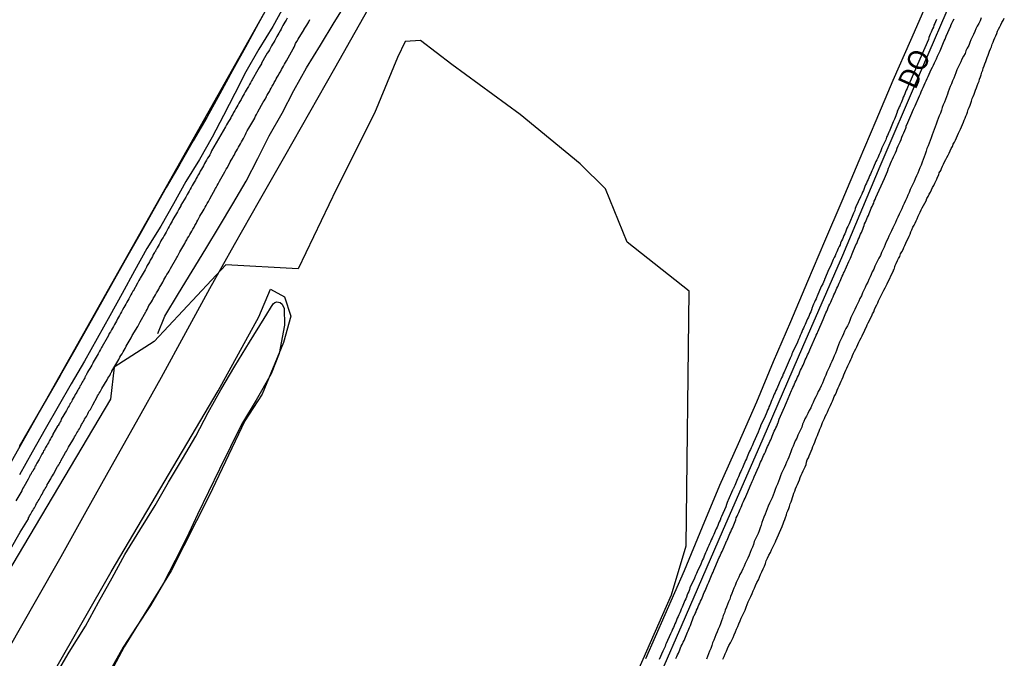
# Model space of a CAD drawing. Units: millimetres. Extents: x 185556 to 187966, y 1654886 to 1657660.
# Drawn here: x 187163 to 187285, y 1655789 to 1655868 of the extents above; entities that cross this region are included whole.
import ezdxf
from ezdxf.enums import TextEntityAlignment as Align

# ---------------------------------------------------------------- set-up
doc = ezdxf.new("R2010")
doc.units = ezdxf.units.MM
for name, color, linetype in [('V-BANHADO', 102, 'Continuous'), ('V-CANAL', 4, 'Continuous'), ('V-EIXO_DE_LOGRADOURO', 3, 'Continuous'), ('V-LAGOA', 150, 'Continuous'), ('V-LOTE', 1, 'Continuous'), ('V-NOME_DOS_LOGRADOUROS', 7, 'Continuous'), ('V-QUADRA', 2, 'Continuous'), ('V-REFERENCIA', 42, 'Continuous'), ('V-TESTADA', 5, 'Continuous'), ('V-VALETA', 150, 'Continuous')]:
    doc.layers.add(name, color=color, linetype=linetype)

msp = doc.modelspace()

# ---------------------------------------------------------------- linework, layer by layer
at = {"layer": 'V-BANHADO'}
for points in [[(187157.56, 1655905.54), (187169.06, 1655902.59), (187182.79, 1655899.6), (187188.28, 1655899.63), (187194.75, 1655896.26), (187202.88, 1655896.47), (187206.6, 1655893.22), (187201.31, 1655883.86), (187196.12, 1655874.74), (187157.23, 1655805.76)], [(187239.35, 1655787.33), (187243.47, 1655796.73), (187245.29, 1655802.82), (187245.66, 1655834.41), (187237.98, 1655840.51), (187235.29, 1655847.12), (187232.13, 1655850.23), (187224.68, 1655856.38), (187216.22, 1655862.58), (187212.34, 1655865.57), (187210.42, 1655865.44), (187209.48, 1655863.45), (187206.59, 1655856.53), (187201.9, 1655847.14), (187197.12, 1655837.19), (187188.15, 1655837.7), (187179.26, 1655828.16), (187174.28, 1655824.97), (187173.81, 1655821.02), (187137.18, 1655759.25)], [(187166.88, 1655787.29), (187173.93, 1655799.57), (187187.2, 1655822.06), (187192.23, 1655831.25), (187193.69, 1655834.68), (187195.43, 1655833.74), (187196.21, 1655831.32), (187195.3, 1655828.05), (187192.65, 1655821.63), (187190.5, 1655818.33), (187186.07, 1655809.03), (187181.36, 1655799.68), (187175.51, 1655790.28), (187169.11, 1655778.23)]]:
    msp.add_lwpolyline(points, dxfattribs=at)
at = {"layer": 'V-CANAL'}
for points in [[(187281.92, 1655868.35), (187281.8, 1655868.01), (187281.63, 1655867.67), (187281.46, 1655867.33), (187281.29, 1655866.99), (187281.16, 1655866.65), (187280.99, 1655866.31), (187280.82, 1655865.97), (187280.65, 1655865.63), (187280.52, 1655865.29), (187280.52, 1655865.29), (187280.39, 1655864.95), (187280.2, 1655864.61), (187280.03, 1655864.27), (187279.93, 1655863.93), (187279.76, 1655863.59), (187279.54, 1655863.25), (187279.42, 1655862.91), (187279.23, 1655862.57), (187279.08, 1655862.23), (187278.91, 1655861.89), (187278.78, 1655861.55), (187278.65, 1655861.21), (187278.53, 1655860.87), (187278.36, 1655860.53), (187278.25, 1655860.19), (187278.1, 1655859.85), (187277.97, 1655859.51), (187277.85, 1655859.18), (187277.76, 1655858.88), (187277.63, 1655858.54), (187277.51, 1655858.24), (187277.38, 1655857.9), (187277.23, 1655857.56), (187277.1, 1655857.22), (187277, 1655856.88), (187276.87, 1655856.54), (187276.74, 1655856.2), (187276.61, 1655855.86), (187276.49, 1655855.52), (187276.36, 1655855.18), (187276.23, 1655854.84), (187276.1, 1655854.5), (187275.98, 1655854.16), (187275.85, 1655853.82), (187275.72, 1655853.48), (187275.6, 1655853.14), (187275.47, 1655852.8), (187275.34, 1655852.46), (187275.21, 1655852.12), (187275.09, 1655851.79), (187274.98, 1655851.45), (187274.87, 1655851.11), (187274.75, 1655850.77), (187274.62, 1655850.43), (187274.49, 1655850.09), (187274.34, 1655849.75), (187274.19, 1655849.41), (187274.07, 1655849.07), (187273.9, 1655848.73), (187273.75, 1655848.39), (187273.6, 1655848.05), (187273.47, 1655847.71), (187273.3, 1655847.37), (187273.13, 1655847.03), (187273, 1655846.69), (187272.83, 1655846.35), (187272.71, 1655846.01), (187272.54, 1655845.67), (187272.39, 1655845.33), (187272.22, 1655844.99), (187272.07, 1655844.65), (187271.94, 1655844.31), (187271.77, 1655843.97), (187271.6, 1655843.63), (187271.43, 1655843.29), (187271.31, 1655842.95), (187271.12, 1655842.61), (187270.97, 1655842.27), (187270.8, 1655841.93), (187270.63, 1655841.59), (187270.48, 1655841.25), (187270.33, 1655840.91), (187270.16, 1655840.57), (187270.03, 1655840.23), (187269.9, 1655839.89), (187269.73, 1655839.55), (187269.56, 1655839.21), (187269.42, 1655838.87), (187269.22, 1655838.53), (187269.05, 1655838.19), (187268.88, 1655837.85), (187268.74, 1655837.51), (187268.59, 1655837.17), (187268.42, 1655836.83), (187268.29, 1655836.5), (187268.14, 1655836.2), (187267.97, 1655835.86), (187267.85, 1655835.56), (187267.65, 1655835.22), (187267.53, 1655834.88), (187267.36, 1655834.54), (187267.21, 1655834.2), (187267.06, 1655833.86), (187266.89, 1655833.52), (187266.74, 1655833.18), (187266.57, 1655832.84), (187266.4, 1655832.5), (187266.25, 1655832.16), (187266.08, 1655831.82), (187265.91, 1655831.48), (187265.91, 1655831.48), (187265.74, 1655831.14), (187265.61, 1655830.8), (187265.49, 1655830.46), (187265.32, 1655830.12), (187265.15, 1655829.78), (187264.98, 1655829.44), (187264.85, 1655829.11), (187264.68, 1655828.77), (187264.51, 1655828.43), (187264.34, 1655828.09), (187264.21, 1655827.75), (187264.11, 1655827.41), (187263.96, 1655827.07), (187263.83, 1655826.73), (187263.7, 1655826.39), (187263.56, 1655826.05), (187263.41, 1655825.71), (187263.24, 1655825.37), (187263.11, 1655825.03), (187262.94, 1655824.69), (187262.79, 1655824.35), (187262.64, 1655824.01), (187262.47, 1655823.67), (187262.34, 1655823.33), (187262.22, 1655822.99), (187262.05, 1655822.65), (187261.9, 1655822.31), (187261.71, 1655821.97), (187261.56, 1655821.63), (187261.39, 1655821.29), (187261.2, 1655820.95), (187261.07, 1655820.61), (187260.9, 1655820.27), (187260.77, 1655819.93), (187260.6, 1655819.59), (187260.43, 1655819.25), (187260.26, 1655818.91), (187260.05, 1655818.57), (187259.92, 1655818.23), (187259.77, 1655817.89), (187259.65, 1655817.55), (187259.5, 1655817.21), (187259.33, 1655816.87), (187259.16, 1655816.53), (187259.03, 1655816.19), (187258.86, 1655815.85), (187258.73, 1655815.51), (187258.61, 1655815.17), (187258.44, 1655814.83), (187258.31, 1655814.49), (187258.18, 1655814.15), (187258.05, 1655813.82), (187257.93, 1655813.52), (187257.76, 1655813.18), (187257.63, 1655812.84), (187257.46, 1655812.5), (187257.33, 1655812.16), (187257.16, 1655811.82), (187257.03, 1655811.48), (187256.91, 1655811.14), (187256.78, 1655810.8), (187256.63, 1655810.46), (187256.48, 1655810.12), (187256.36, 1655809.78), (187256.25, 1655809.44), (187256.12, 1655809.1), (187255.97, 1655808.76), (187255.8, 1655808.42), (187255.65, 1655808.08), (187255.51, 1655807.74), (187255.38, 1655807.4), (187255.25, 1655807.06), (187255.12, 1655806.72), (187254.97, 1655806.38), (187254.83, 1655806.04), (187254.72, 1655805.7), (187254.61, 1655805.36), (187254.49, 1655805.02), (187254.36, 1655804.68), (187254.23, 1655804.34), (187254.1, 1655804), (187253.93, 1655803.66), (187253.76, 1655803.32), (187253.66, 1655802.98), (187253.53, 1655802.65), (187253.38, 1655802.31), (187253.25, 1655801.97), (187253.13, 1655801.63), (187252.96, 1655801.29), (187252.79, 1655800.95), (187252.64, 1655800.61), (187252.49, 1655800.27), (187252.34, 1655799.93), (187252.17, 1655799.59), (187251.98, 1655799.25), (187251.85, 1655798.91), (187251.68, 1655798.57), (187251.51, 1655798.23), (187251.39, 1655797.89), (187251.24, 1655797.55), (187251.24, 1655797.55), (187251.09, 1655797.21), (187250.96, 1655796.87), (187250.83, 1655796.53), (187250.71, 1655796.19), (187250.58, 1655795.85), (187250.45, 1655795.51), (187250.3, 1655795.17), (187250.17, 1655794.83), (187250.05, 1655794.49), (187249.92, 1655794.15), (187249.81, 1655793.81), (187249.69, 1655793.47), (187249.56, 1655793.13), (187249.43, 1655792.79), (187249.28, 1655792.45), (187249.14, 1655792.11), (187249.01, 1655791.77), (187248.88, 1655791.43), (187248.75, 1655791.09), (187248.58, 1655790.75), (187248.5, 1655790.41), (187248.37, 1655790.07), (187248.22, 1655789.73), (187248.07, 1655789.39), (187247.95, 1655789.05), (187247.82, 1655788.71)], [(187249.86, 1655788.71), (187250.01, 1655789.05), (187250.15, 1655789.39), (187250.32, 1655789.73), (187250.45, 1655790.07), (187250.62, 1655790.41), (187250.83, 1655790.75), (187250.96, 1655791.09), (187251.13, 1655791.43), (187251.26, 1655791.77), (187251.43, 1655792.11), (187251.56, 1655792.45), (187251.73, 1655792.79), (187251.85, 1655793.13), (187252.02, 1655793.47), (187252.15, 1655793.81), (187252.3, 1655794.15), (187252.45, 1655794.49), (187252.62, 1655794.83), (187252.75, 1655795.17), (187252.87, 1655795.51), (187253, 1655795.85), (187253.17, 1655796.19), (187253.34, 1655796.53), (187253.51, 1655796.87), (187253.64, 1655797.21), (187253.78, 1655797.55), (187253.93, 1655797.89), (187254.1, 1655798.23), (187254.27, 1655798.57), (187254.4, 1655798.91), (187254.55, 1655799.25), (187254.7, 1655799.59), (187254.87, 1655799.93), (187255.02, 1655800.27), (187255.17, 1655800.61), (187255.25, 1655800.95), (187255.4, 1655801.29), (187255.59, 1655801.63), (187255.76, 1655801.97), (187255.89, 1655802.31), (187256.08, 1655802.65), (187256.25, 1655802.98), (187256.4, 1655803.28), (187256.44, 1655803.41), (187257.24, 1655805.21), (187257.25, 1655805.32), (187257.37, 1655805.53), (187257.44, 1655805.79), (187257.54, 1655806.09), (187257.63, 1655806.34), (187257.76, 1655806.64), (187257.82, 1655806.89), (187257.93, 1655807.15), (187258.05, 1655807.44), (187258.14, 1655807.7), (187258.22, 1655808), (187258.33, 1655808.25), (187258.44, 1655808.51), (187258.52, 1655808.8), (187258.58, 1655809.06), (187258.69, 1655809.36), (187258.8, 1655809.61), (187258.9, 1655809.87), (187259.01, 1655810.16), (187259.12, 1655810.42), (187259.24, 1655810.71), (187259.37, 1655811.01), (187259.46, 1655811.27), (187259.46, 1655811.27), (187259.6, 1655811.56), (187259.71, 1655811.82), (187259.84, 1655812.12), (187259.97, 1655812.37), (187260.07, 1655812.63), (187260.2, 1655812.92), (187260.26, 1655813.18), (187260.35, 1655813.48), (187260.48, 1655813.73), (187260.58, 1655813.99), (187260.69, 1655814.28), (187260.81, 1655814.54), (187260.94, 1655814.83), (187261.05, 1655815.13), (187261.15, 1655815.39), (187261.28, 1655815.68), (187261.37, 1655815.94), (187261.49, 1655816.24), (187261.6, 1655816.49), (187261.71, 1655816.75), (187261.81, 1655817.04), (187261.92, 1655817.3), (187262.05, 1655817.6), (187262.15, 1655817.85), (187262.24, 1655818.1), (187262.34, 1655818.36), (187262.47, 1655818.61), (187262.58, 1655818.87), (187262.73, 1655819.17), (187262.85, 1655819.42), (187262.98, 1655819.72), (187263.11, 1655819.97), (187263.24, 1655820.23), (187263.36, 1655820.53), (187263.47, 1655820.78), (187263.6, 1655821.08), (187263.7, 1655821.33), (187263.83, 1655821.59), (187263.96, 1655821.88), (187264.04, 1655822.14), (187264.19, 1655822.44), (187264.3, 1655822.69), (187264.42, 1655822.95), (187264.57, 1655823.24), (187264.68, 1655823.5), (187264.81, 1655823.8), (187264.89, 1655824.05), (187265.02, 1655824.31), (187265.15, 1655824.6), (187265.27, 1655824.86), (187265.4, 1655825.16), (187265.51, 1655825.41), (187265.61, 1655825.66), (187265.74, 1655825.92), (187265.87, 1655826.17), (187265.95, 1655826.43), (187266.1, 1655826.73), (187266.21, 1655826.98), (187266.38, 1655827.28), (187266.51, 1655827.53), (187266.61, 1655827.79), (187266.76, 1655828.09), (187266.89, 1655828.34), (187267.02, 1655828.64), (187267.16, 1655828.89), (187267.27, 1655829.15), (187267.44, 1655829.44), (187267.55, 1655829.7), (187267.7, 1655830), (187267.8, 1655830.25), (187267.91, 1655830.51), (187268.08, 1655830.8), (187268.2, 1655831.06), (187268.35, 1655831.36), (187268.46, 1655831.61), (187268.59, 1655831.87), (187268.71, 1655832.16), (187268.82, 1655832.42), (187268.97, 1655832.72), (187269.1, 1655832.97), (187269.2, 1655833.22), (187269.31, 1655833.48), (187269.44, 1655833.73), (187269.56, 1655833.99), (187269.71, 1655834.29), (187269.86, 1655834.54), (187270.01, 1655834.84), (187270.16, 1655835.09), (187270.27, 1655835.35), (187271.04, 1655837), (187271.05, 1655837.07), (187271.14, 1655837.13), (187271.16, 1655837.3), (187271.2, 1655837.45), (187271.22, 1655837.53), (187271.26, 1655837.53), (187271.26, 1655837.6), (187271.31, 1655837.68), (187271.35, 1655837.79), (187271.39, 1655837.87), (187271.39, 1655837.87), (187271.56, 1655838.24), (187271.69, 1655838.49), (187271.82, 1655838.75), (187271.94, 1655839.04), (187272.07, 1655839.3), (187272.24, 1655839.6), (187272.32, 1655839.85), (187272.45, 1655840.11), (187272.6, 1655840.4), (187272.71, 1655840.66), (187272.88, 1655840.95), (187273, 1655841.25), (187273.11, 1655841.51), (187273.22, 1655841.8), (187273.34, 1655842.06), (187273.47, 1655842.36), (187273.6, 1655842.61), (187273.73, 1655842.87), (187273.85, 1655843.16), (187273.98, 1655843.42), (187274.11, 1655843.72), (187274.24, 1655843.97), (187274.36, 1655844.23), (187274.49, 1655844.52), (187274.62, 1655844.78), (187274.79, 1655845.07), (187274.96, 1655845.37), (187275.09, 1655845.63), (187275.21, 1655845.92), (187275.34, 1655846.18), (187275.49, 1655846.48), (187275.64, 1655846.73), (187275.76, 1655846.99), (187275.91, 1655847.28), (187276.04, 1655847.54), (187276.19, 1655847.84), (187276.32, 1655848.09), (187276.42, 1655848.34), (187276.53, 1655848.6), (187276.66, 1655848.85), (187276.74, 1655849.11), (187276.91, 1655849.41), (187277, 1655849.66), (187277.14, 1655849.96), (187277.27, 1655850.21), (187277.38, 1655850.47), (187277.55, 1655850.77), (187277.68, 1655851.02), (187277.85, 1655851.32), (187277.97, 1655851.57), (187278.08, 1655851.83), (187278.23, 1655852.12), (187278.36, 1655852.38), (187278.48, 1655852.68), (187278.61, 1655852.93), (187278.74, 1655853.19), (187278.87, 1655853.48), (187278.99, 1655853.74), (187279.14, 1655854.04), (187279.25, 1655854.29), (187279.37, 1655854.55), (187279.5, 1655854.84), (187279.61, 1655855.1), (187279.74, 1655855.4), (187279.84, 1655855.65), (187279.93, 1655855.9), (187280.05, 1655856.16), (187280.16, 1655856.41), (187280.22, 1655856.67), (187280.33, 1655856.97), (187280.44, 1655857.22), (187280.56, 1655857.52), (187280.65, 1655857.77), (187280.73, 1655858.03), (187280.82, 1655858.33), (187280.95, 1655858.58), (187281.07, 1655858.88), (187281.16, 1655859.13), (187281.24, 1655859.39), (187281.35, 1655859.68), (187281.46, 1655859.94), (187281.58, 1655860.24), (187281.67, 1655860.49), (187281.75, 1655860.75), (187281.84, 1655861.04), (187281.94, 1655861.3), (187282.03, 1655861.6), (187282.14, 1655861.85), (187282.2, 1655862.11), (187282.31, 1655862.4), (187282.41, 1655862.66), (187282.52, 1655862.96), (187282.6, 1655863.21), (187282.69, 1655863.46), (187282.82, 1655863.72), (187282.9, 1655863.97), (187282.99, 1655864.23), (187283.09, 1655864.53), (187283.2, 1655864.78), (187283.32, 1655865.08), (187283.32, 1655865.08), (187283.41, 1655865.33), (187283.49, 1655865.59), (187283.62, 1655865.89), (187283.75, 1655866.14), (187283.88, 1655866.44), (187283.96, 1655866.69), (187284.09, 1655866.95), (187284.24, 1655867.24), (187284.39, 1655867.5), (187284.51, 1655867.8), (187284.66, 1655868.05), (187284.81, 1655868.31)]]:
    msp.add_lwpolyline(points, dxfattribs=at)
at = {"layer": 'V-EIXO_DE_LOGRADOURO'}
msp.add_lwpolyline([(187278.89, 1655872.04), (187274.13, 1655860.98), (187269.37, 1655849.92), (187264.7, 1655838.86), (187259.76, 1655827.48), (187254.82, 1655816.1), (187249.79, 1655804.54), (187244.76, 1655792.98), (187239.73, 1655781.42), (187234.88, 1655769.91), (187229.89, 1655758.35), (187225.04, 1655746.84), (187220.19, 1655735.33), (187215.03, 1655723.64)], dxfattribs=at)
at = {"layer": 'V-LAGOA'}
msp.add_lwpolyline([(187166.84, 1655786.42), (187168.71, 1655789.58), (187170.71, 1655792.82), (187172.35, 1655795.81), (187174.04, 1655798.83), (187175.59, 1655801.73), (187177.49, 1655804.76), (187179.39, 1655807.79), (187181.02, 1655810.69), (187182.77, 1655813.59), (187184.42, 1655816.44), (187185.97, 1655819.34), (187187.51, 1655822.19), (187189.26, 1655825.13), (187191.08, 1655828.09), (187192.9, 1655831.05), (187194.02, 1655832.85), (187194.24, 1655833.02), (187194.48, 1655833.09), (187194.91, 1655833.03), (187195.14, 1655832.82), (187195.4, 1655832.26), (187195.42, 1655830.22), (187194.78, 1655826.68), (187193.76, 1655824.17), (187191.9, 1655820.91), (187190.11, 1655817.86), (187188.74, 1655815.09), (187187.37, 1655812.32), (187185.99, 1655809.51), (187184.62, 1655806.69), (187183.32, 1655803.83), (187181.86, 1655800.99), (187180.43, 1655798.17), (187178.8, 1655795.41), (187177.1, 1655792.82), (187175.42, 1655790.22), (187173.87, 1655787.49)], dxfattribs=at)
at = {"layer": 'V-LOTE'}
for points in [[(187161.3, 1655790.22), (187164.51, 1655795.88), (187167.69, 1655801.48), (187170.81, 1655807.05), (187173.93, 1655812.62), (187177.05, 1655818.19), (187180.17, 1655823.76), (187183.2, 1655829.29), (187186.16, 1655834.76), (187189.22, 1655840.23), (187192.34, 1655845.7), (187195.46, 1655851.17), (187198.58, 1655856.64), (187201.7, 1655862.11), (187204.76, 1655867.55), (187207.82, 1655872.99)], [(187193.76, 1655870.51), (187192.17, 1655867.61), (187190.58, 1655864.71), (187188.99, 1655861.81), (187187.4, 1655858.91), (187185.78, 1655856.01), (187184.1, 1655853.1), (187182.42, 1655850.19), (187180.74, 1655847.28), (187179.1, 1655844.37), (187177.46, 1655841.46), (187175.82, 1655838.55), (187174.18, 1655835.64), (187172.54, 1655832.73), (187170.89, 1655829.8), (187169.24, 1655826.87), (187167.59, 1655823.94), (187165.89, 1655821.01), (187164.19, 1655818.08), (187162.49, 1655815.15)], [(187275.34, 1655870.55), (187273.16, 1655865.56), (187270.98, 1655860.57), (187268.86, 1655855.58), (187266.74, 1655850.59), (187264.62, 1655845.6), (187262.5, 1655840.61), (187260.38, 1655835.62), (187258.26, 1655830.63), (187256.11, 1655825.64), (187254.03, 1655820.65), (187251.76, 1655815.47), (187249.46, 1655810.29), (187247.31, 1655805.11), (187245.07, 1655799.71), (187242.64, 1655794.25), (187240.24, 1655788.79)]]:
    msp.add_lwpolyline(points, dxfattribs=at)
at = {"layer": 'V-QUADRA'}
for points in [[(187244.04, 1655788.8), (187244.14, 1655789.05), (187244.23, 1655789.27), (187244.34, 1655789.48), (187244.42, 1655789.69), (187244.53, 1655789.9), (187244.61, 1655790.12), (187244.7, 1655790.33), (187244.8, 1655790.54), (187244.91, 1655790.75), (187244.93, 1655790.83), (187245.04, 1655791.05), (187245.49, 1655792.09), (187245.55, 1655792.24), (187245.63, 1655792.45), (187245.72, 1655792.66), (187245.84, 1655792.92), (187246.27, 1655794.09), (187246.33, 1655794.19), (187246.44, 1655794.41), (187246.54, 1655794.62), (187246.61, 1655794.83), (187246.71, 1655795.04), (187246.71, 1655795.04), (187246.8, 1655795.26), (187246.9, 1655795.47), (187246.99, 1655795.68), (187247.1, 1655795.93), (187247.2, 1655796.15), (187247.29, 1655796.36), (187247.37, 1655796.57), (187247.48, 1655796.78), (187247.56, 1655797), (187247.65, 1655797.21), (187247.75, 1655797.42), (187247.84, 1655797.63), (187247.92, 1655797.85), (187248.01, 1655798.06), (187248.12, 1655798.27), (187248.2, 1655798.48), (187248.29, 1655798.7), (187248.37, 1655798.91), (187248.46, 1655799.12), (187248.54, 1655799.33), (187248.65, 1655799.54), (187248.73, 1655799.8), (187248.88, 1655800.05), (187249.41, 1655801.35), (187249.47, 1655801.46), (187249.56, 1655801.67), (187249.66, 1655801.88), (187249.77, 1655802.09), (187249.9, 1655802.39), (187250.37, 1655803.47), (187250.39, 1655803.49), (187250.47, 1655803.71), (187250.56, 1655803.92), (187250.66, 1655804.13), (187250.75, 1655804.34), (187250.85, 1655804.56), (187250.94, 1655804.77), (187251.05, 1655804.98), (187251.13, 1655805.19), (187251.22, 1655805.41), (187251.3, 1655805.62), (187251.41, 1655805.83), (187251.47, 1655806.04), (187251.53, 1655806.26), (187251.64, 1655806.47), (187251.73, 1655806.68), (187251.83, 1655806.93), (187251.92, 1655807.15), (187252.02, 1655807.36), (187252.13, 1655807.61), (187252.24, 1655807.83), (187252.32, 1655808.04), (187252.43, 1655808.29), (187252.51, 1655808.51), (187252.62, 1655808.72), (187252.7, 1655808.93), (187252.83, 1655809.23), (187253.38, 1655810.52), (187253.42, 1655810.59), (187253.51, 1655810.8), (187253.64, 1655811.05), (187253.76, 1655811.35), (187254.32, 1655812.65), (187254.38, 1655812.75), (187254.46, 1655812.97), (187254.55, 1655813.18), (187254.66, 1655813.39), (187254.74, 1655813.6), (187254.83, 1655813.82), (187254.91, 1655814.03), (187255.02, 1655814.24), (187255.14, 1655814.49), (187255.23, 1655814.71), (187255.34, 1655814.92), (187255.42, 1655815.13), (187255.53, 1655815.34), (187255.61, 1655815.56), (187255.7, 1655815.77), (187255.8, 1655815.98), (187255.89, 1655816.19), (187255.97, 1655816.41), (187256.08, 1655816.62), (187256.16, 1655816.83), (187256.25, 1655817.04), (187256.36, 1655817.26), (187256.44, 1655817.47), (187256.55, 1655817.68), (187256.65, 1655817.93), (187256.72, 1655818.1), (187256.76, 1655818.21), (187256.76, 1655818.25), (187256.84, 1655818.51), (187257.5, 1655820.04), (187257.54, 1655820.1), (187257.63, 1655820.31), (187257.76, 1655820.61), (187258.4, 1655822.07), (187258.48, 1655822.27), (187258.56, 1655822.48), (187258.67, 1655822.69), (187258.67, 1655822.69), (187258.75, 1655822.9), (187258.86, 1655823.12), (187258.95, 1655823.33), (187259.05, 1655823.54), (187259.14, 1655823.75), (187259.24, 1655823.97), (187259.33, 1655824.18), (187259.43, 1655824.39), (187259.52, 1655824.6), (187259.63, 1655824.82), (187259.71, 1655825.03), (187259.82, 1655825.24), (187259.9, 1655825.45), (187260.01, 1655825.66), (187260.09, 1655825.88), (187260.2, 1655826.09), (187260.31, 1655826.3), (187260.39, 1655826.51), (187260.48, 1655826.73), (187260.58, 1655826.94), (187260.67, 1655827.15), (187260.79, 1655827.45), (187261.39, 1655828.83), (187261.47, 1655828.98), (187261.56, 1655829.16), (187261.62, 1655829.31), (187261.66, 1655829.36), (187262.3, 1655830.91), (187262.39, 1655831.1), (187262.47, 1655831.31), (187262.58, 1655831.53), (187262.66, 1655831.74), (187262.77, 1655831.95), (187262.85, 1655832.16), (187262.96, 1655832.38), (187263.04, 1655832.59), (187263.15, 1655832.8), (187263.26, 1655833.05), (187263.34, 1655833.27), (187263.45, 1655833.48), (187263.55, 1655833.73), (187263.66, 1655833.95), (187263.75, 1655834.16), (187263.85, 1655834.37), (187263.94, 1655834.58), (187264.02, 1655834.8), (187264.13, 1655835.01), (187264.23, 1655835.22), (187264.32, 1655835.43), (187264.41, 1655835.65), (187264.51, 1655835.86), (187264.59, 1655836.07), (187264.68, 1655836.28), (187264.79, 1655836.5), (187264.83, 1655836.64), (187264.91, 1655836.79), (187265.49, 1655838.09), (187265.59, 1655838.28), (187265.7, 1655838.53), (187265.78, 1655838.75), (187265.91, 1655839.04), (187266.38, 1655840.17), (187266.48, 1655840.36), (187266.59, 1655840.61), (187266.68, 1655840.83), (187266.78, 1655841.04), (187266.89, 1655841.29), (187266.97, 1655841.51), (187267.06, 1655841.72), (187267.16, 1655841.93), (187267.25, 1655842.14), (187267.34, 1655842.36), (187267.4, 1655842.57), (187267.46, 1655842.78), (187267.57, 1655842.99), (187267.65, 1655843.21), (187267.76, 1655843.42), (187267.84, 1655843.63), (187267.93, 1655843.84), (187268.01, 1655844.06), (187268.1, 1655844.27), (187268.21, 1655844.48), (187268.29, 1655844.73), (187268.39, 1655844.95), (187268.48, 1655845.16), (187268.59, 1655845.37), (187268.67, 1655845.58), (187268.78, 1655845.8), (187268.82, 1655845.92), (187268.85, 1655846.04), (187269.94, 1655848.43), (187270.29, 1655849.3), (187270.33, 1655849.41), (187270.43, 1655849.7), (187270.56, 1655849.96), (187270.69, 1655850.26), (187270.82, 1655850.55), (187270.94, 1655850.81), (187271.05, 1655851.11), (187271.16, 1655851.36), (187271.16, 1655851.36), (187271.28, 1655851.62), (187271.41, 1655851.91), (187271.52, 1655852.17), (187271.65, 1655852.46), (187271.75, 1655852.72), (187271.86, 1655852.97), (187271.99, 1655853.27), (187272.09, 1655853.53), (187272.22, 1655853.82), (187272.32, 1655854.08), (187272.47, 1655854.38), (187272.58, 1655854.67), (187272.6, 1655854.72), (187272.62, 1655854.74), (187272.62, 1655854.84), (187272.62, 1655854.91), (187272.64, 1655854.93), (187272.83, 1655855.35), (187273.33, 1655856.52), (187273.43, 1655856.75), (187273.53, 1655857.01), (187273.73, 1655857.43), (187274.3, 1655858.69), (187274.41, 1655858.92), (187274.49, 1655859.18), (187274.62, 1655859.47), (187274.75, 1655859.73), (187274.87, 1655860.02), (187274.98, 1655860.28), (187275.11, 1655860.53), (187275.23, 1655860.83), (187275.36, 1655861.09), (187275.49, 1655861.38), (187275.62, 1655861.64), (187275.74, 1655861.94), (187275.89, 1655862.23), (187276, 1655862.49), (187276.15, 1655862.79), (187276.25, 1655863.04), (187276.38, 1655863.29), (187276.51, 1655863.59), (187276.63, 1655863.85), (187276.83, 1655864.27), (187277.36, 1655865.52), (187277.46, 1655865.72), (187277.61, 1655866.1), (187278.17, 1655867.39), (187278.17, 1655867.41), (187278.31, 1655867.71), (187278.42, 1655867.97), (187278.57, 1655868.26)], [(187276.38, 1655868.14), (187276.25, 1655867.88), (187276.19, 1655867.67), (187276.08, 1655867.46), (187276, 1655867.2), (187275.89, 1655866.99), (187275.81, 1655866.78), (187275.72, 1655866.57), (187275.62, 1655866.35), (187275.53, 1655866.14), (187275.45, 1655865.93), (187275.39, 1655865.68), (187274.33, 1655863.22), (187272.94, 1655860.07), (187272.83, 1655859.85), (187272.75, 1655859.6), (187272.64, 1655859.39), (187272.56, 1655859.18), (187272.45, 1655858.92), (187272.37, 1655858.71), (187272.26, 1655858.5), (187272.17, 1655858.24), (187272.07, 1655858.03), (187271.99, 1655857.82), (187271.88, 1655857.56), (187271.84, 1655857.45), (187271.82, 1655857.39), (187271.8, 1655857.35), (187271.8, 1655857.32), (187271.73, 1655857.26), (187271.73, 1655857.16), (187271.69, 1655857.14), (187271.69, 1655857.05), (187271.62, 1655857.01), (187271.6, 1655856.88), (187271.52, 1655856.77), (187271.5, 1655856.67), (187271.43, 1655856.46), (187271.35, 1655856.2), (187271.26, 1655855.99), (187271.16, 1655855.78), (187271.03, 1655855.44), (187270.5, 1655854.23), (187270.48, 1655854.16), (187270.39, 1655853.95), (187270.31, 1655853.74), (187270.31, 1655853.74), (187270.2, 1655853.53), (187270.1, 1655853.23), (187269.59, 1655852.23), (187269.56, 1655852.08), (187269.48, 1655851.87), (187269.39, 1655851.66), (187269.29, 1655851.4), (187269.18, 1655851.19), (187269.1, 1655850.98), (187268.97, 1655850.72), (187268.86, 1655850.51), (187268.78, 1655850.3), (187268.67, 1655850.04), (187268.57, 1655849.83), (187268.48, 1655849.62), (187268.37, 1655849.36), (187268.27, 1655849.15), (187268.19, 1655848.94), (187268.08, 1655848.73), (187267.99, 1655848.51), (187267.91, 1655848.3), (187267.8, 1655848.09), (187267.7, 1655847.84), (187267.59, 1655847.62), (187267.5, 1655847.41), (187267.4, 1655847.16), (187267.31, 1655846.94), (187267.21, 1655846.73), (187267.1, 1655846.48), (187266.95, 1655846.14), (187266.36, 1655844.88), (187266.31, 1655844.69), (187266.23, 1655844.44), (187266.1, 1655844.1), (187265.53, 1655842.8), (187265.49, 1655842.7), (187265.38, 1655842.44), (187265.27, 1655842.23), (187265.19, 1655842.02), (187265.08, 1655841.76), (187265, 1655841.55), (187264.89, 1655841.34), (187264.79, 1655841.08), (187264.7, 1655840.87), (187264.61, 1655840.66), (187264.49, 1655840.4), (187264.41, 1655840.19), (187264.32, 1655839.98), (187264.19, 1655839.72), (187264.11, 1655839.51), (187264, 1655839.3), (187263.9, 1655839.04), (187263.81, 1655838.83), (187263.68, 1655838.62), (187263.58, 1655838.36), (187263.49, 1655838.15), (187263.41, 1655837.94), (187263.3, 1655837.73), (187263.21, 1655837.51), (187263.04, 1655837.17), (187262.5, 1655835.88), (187262.47, 1655835.82), (187262.34, 1655835.56), (187262.26, 1655835.35), (187262.09, 1655835.01), (187261.56, 1655833.8), (187261.54, 1655833.73), (187261.43, 1655833.48), (187261.32, 1655833.27), (187261.26, 1655833.05), (187261.13, 1655832.8), (187261.05, 1655832.59), (187261, 1655832.48), (187260.94, 1655832.38), (187260.88, 1655832.12), (187260.77, 1655831.87), (187260.67, 1655831.65), (187260.56, 1655831.4), (187260.48, 1655831.19), (187260.39, 1655830.97), (187260.26, 1655830.72), (187260.18, 1655830.51), (187260.07, 1655830.29), (187259.97, 1655830.04), (187259.88, 1655829.83), (187259.77, 1655829.61), (187259.67, 1655829.36), (187259.58, 1655829.15), (187259.48, 1655828.94), (187259.37, 1655828.68), (187259.26, 1655828.43), (187259.12, 1655828.09), (187258.5, 1655826.79), (187258.44, 1655826.64), (187258.37, 1655826.43), (187258.22, 1655826.09), (187257.59, 1655824.67), (187257.54, 1655824.56), (187257.46, 1655824.35), (187257.35, 1655824.14), (187257.35, 1655824.14), (187257.25, 1655823.88), (187257.14, 1655823.67), (187257.06, 1655823.46), (187256.95, 1655823.2), (187256.84, 1655822.99), (187256.76, 1655822.78), (187256.65, 1655822.52), (187256.57, 1655822.31), (187256.46, 1655822.1), (187256.36, 1655821.84), (187256.25, 1655821.63), (187256.17, 1655821.42), (187256.06, 1655821.16), (187255.95, 1655820.95), (187255.87, 1655820.74), (187255.76, 1655820.48), (187255.68, 1655820.27), (187255.59, 1655820.06), (187255.53, 1655819.85), (187255.42, 1655819.63), (187255.34, 1655819.42), (187255.23, 1655819.21), (187255.1, 1655818.89), (187254.55, 1655817.7), (187254.55, 1655817.68), (187254.46, 1655817.47), (187254.38, 1655817.26), (187254.23, 1655816.92), (187253.66, 1655815.62), (187253.57, 1655815.43), (187253.49, 1655815.22), (187253.36, 1655814.96), (187253.28, 1655814.75), (187253.19, 1655814.54), (187253.06, 1655814.28), (187252.98, 1655814.07), (187252.87, 1655813.86), (187252.79, 1655813.6), (187252.68, 1655813.39), (187252.6, 1655813.18), (187252.47, 1655812.92), (187252.39, 1655812.71), (187252.3, 1655812.5), (187252.17, 1655812.24), (187252.09, 1655812.03), (187251.98, 1655811.82), (187251.9, 1655811.56), (187251.79, 1655811.35), (187251.7, 1655811.14), (187251.6, 1655810.93), (187251.51, 1655810.71), (187251.43, 1655810.5), (187251.34, 1655810.29), (187251.22, 1655810.04), (187251.17, 1655809.93), (187251.13, 1655809.86), (187251.07, 1655809.7), (187250.52, 1655808.48), (187250.49, 1655808.38), (187250.41, 1655808.17), (187250.32, 1655807.95), (187250.22, 1655807.63), (187249.69, 1655806.45), (187249.6, 1655806.26), (187249.52, 1655806), (187249.41, 1655805.79), (187249.33, 1655805.58), (187249.22, 1655805.32), (187249.14, 1655805.11), (187249.03, 1655804.9), (187248.92, 1655804.64), (187248.82, 1655804.43), (187248.73, 1655804.22), (187248.63, 1655803.96), (187248.52, 1655803.75), (187248.43, 1655803.54), (187248.31, 1655803.28), (187248.22, 1655803.07), (187248.14, 1655802.86), (187248.01, 1655802.6), (187247.92, 1655802.39), (187247.82, 1655802.18), (187247.71, 1655801.92), (187247.63, 1655801.71), (187247.54, 1655801.5), (187247.44, 1655801.29), (187247.35, 1655801.07), (187247.24, 1655800.86), (187247.12, 1655800.54), (187246.67, 1655799.56), (187246.59, 1655799.37), (187246.48, 1655799.12), (187246.35, 1655798.78), (187245.76, 1655797.57), (187245.71, 1655797.38), (187245.63, 1655797.12), (187245.53, 1655796.91), (187245.44, 1655796.7), (187245.33, 1655796.44), (187245.25, 1655796.23), (187245.25, 1655796.23), (187245.14, 1655796.02), (187245.06, 1655795.81), (187244.99, 1655795.59), (187244.91, 1655795.38), (187244.8, 1655795.17), (187244.7, 1655794.92), (187244.61, 1655794.7), (187244.53, 1655794.49), (187244.4, 1655794.24), (187244.32, 1655794.02), (187244.21, 1655793.81), (187244.1, 1655793.56), (187244.02, 1655793.34), (187243.91, 1655793.13), (187243.83, 1655792.88), (187243.72, 1655792.66), (187243.63, 1655792.45), (187243.51, 1655792.2), (187243.36, 1655791.86), (187242.83, 1655790.69), (187242.74, 1655790.5), (187242.68, 1655790.29), (187242.57, 1655790.07), (187242.42, 1655789.73), (187241.94, 1655788.69)]]:
    msp.add_lwpolyline(points, dxfattribs=at)
at = {"layer": 'V-REFERENCIA'}
for points in [[(187195.75, 1655868.31), (187195.64, 1655868.09), (187195.49, 1655867.84), (187195.35, 1655867.63), (187195.24, 1655867.41), (187195.11, 1655867.16), (187195.01, 1655866.95), (187194.9, 1655866.74), (187194.73, 1655866.48), (187194.62, 1655866.27), (187194.5, 1655866.06), (187194.35, 1655865.8), (187194.22, 1655865.55), (187194.09, 1655865.33), (187193.94, 1655865.08), (187193.84, 1655864.87), (187193.71, 1655864.65), (187193.56, 1655864.4), (187193.43, 1655864.19), (187193.3, 1655863.97), (187193.13, 1655863.68), (187192.59, 1655862.72), (187192.56, 1655862.66), (187192.41, 1655862.4), (187192.29, 1655862.19), (187192.12, 1655861.89), (187191.42, 1655860.68), (187191.35, 1655860.53), (187191.2, 1655860.28), (187191.08, 1655860.07), (187190.97, 1655859.85), (187190.82, 1655859.6), (187190.69, 1655859.39), (187190.57, 1655859.18), (187190.42, 1655858.92), (187190.31, 1655858.71), (187190.18, 1655858.5), (187190.04, 1655858.24), (187189.89, 1655857.99), (187189.78, 1655857.77), (187189.63, 1655857.52), (187189.5, 1655857.31), (187189.38, 1655857.09), (187189.25, 1655856.84), (187189.1, 1655856.63), (187189.02, 1655856.41), (187188.87, 1655856.16), (187188.76, 1655855.95), (187188.63, 1655855.73), (187188.49, 1655855.48), (187188.36, 1655855.27), (187188.25, 1655855.06), (187188.12, 1655854.81), (187186.39, 1655851.85), (187186.38, 1655851.83), (187186.3, 1655851.62), (187186.15, 1655851.36), (187186.02, 1655851.15), (187185.89, 1655850.94), (187185.77, 1655850.68), (187185.64, 1655850.47), (187185.51, 1655850.26), (187185.39, 1655850), (187185.26, 1655849.79), (187185.13, 1655849.58), (187185.13, 1655849.58), (187184.98, 1655849.32), (187184.88, 1655849.11), (187184.75, 1655848.9), (187184.6, 1655848.64), (187184.47, 1655848.43), (187184.37, 1655848.22), (187184.22, 1655847.96), (187184.09, 1655847.75), (187183.96, 1655847.54), (187183.84, 1655847.28), (187183.71, 1655847.07), (187183.58, 1655846.86), (187183.47, 1655846.65), (187183.35, 1655846.43), (187183.18, 1655846.11), (187182.58, 1655845.09), (187182.56, 1655845.03), (187182.43, 1655844.82), (187182.33, 1655844.61), (187182.16, 1655844.29), (187181.57, 1655843.31), (187181.48, 1655843.12), (187181.35, 1655842.91), (187181.24, 1655842.7), (187181.1, 1655842.44), (187180.99, 1655842.23), (187180.86, 1655842.02), (187180.73, 1655841.76), (187180.61, 1655841.55), (187180.48, 1655841.34), (187180.35, 1655841.08), (187180.22, 1655840.87), (187180.1, 1655840.66), (187179.99, 1655840.45), (187179.88, 1655840.23), (187179.76, 1655840.02), (187179.63, 1655839.81), (187179.5, 1655839.57), (187179.44, 1655839.51), (187179.42, 1655839.43), (187179.42, 1655839.36), (187179.38, 1655839.36), (187179.33, 1655839.28), (187179.31, 1655839.21), (187179.14, 1655838.96), (187179.06, 1655838.75), (187178.93, 1655838.53), (187178.76, 1655838.28), (187178.67, 1655838.07), (187178.55, 1655837.85), (187178.38, 1655837.6), (187178.29, 1655837.39), (187178.21, 1655837.25), (187178.12, 1655837.09), (187177.51, 1655836.05), (187177.46, 1655835.94), (187177.34, 1655835.73), (187177.17, 1655835.41), (187176.64, 1655834.43), (187176.62, 1655834.41), (187176.49, 1655834.16), (187176.36, 1655833.95), (187176.25, 1655833.73), (187176.1, 1655833.48), (187175.98, 1655833.27), (187175.87, 1655833.05), (187175.72, 1655832.8), (187175.59, 1655832.59), (187175.49, 1655832.38), (187175.34, 1655832.12), (187175.21, 1655831.87), (187175.08, 1655831.65), (187174.96, 1655831.4), (187174.83, 1655831.19), (187174.7, 1655830.97), (187174.57, 1655830.72), (187174.45, 1655830.51), (187174.32, 1655830.29), (187174.19, 1655830.04), (187174.07, 1655829.83), (187173.94, 1655829.61), (187173.81, 1655829.36), (187173.68, 1655829.15), (187173.58, 1655828.94), (187173.41, 1655828.64), (187172.8, 1655827.55), (187172.73, 1655827.41), (187172.6, 1655827.19), (187172.47, 1655826.98), (187172.3, 1655826.66), (187171.69, 1655825.6), (187171.64, 1655825.49), (187171.5, 1655825.24), (187171.39, 1655825.03), (187171.26, 1655824.82), (187171.11, 1655824.56), (187170.99, 1655824.35), (187170.88, 1655824.14), (187170.86, 1655824.11), (187170.84, 1655824.09), (187170.84, 1655824.09), (187170.8, 1655824.01), (187170.77, 1655823.94), (187170.73, 1655823.88), (187170.67, 1655823.82), (187170.65, 1655823.67), (187170.56, 1655823.54), (187170.48, 1655823.35), (187170.41, 1655823.24), (187170.33, 1655823.12), (187170.22, 1655822.95), (187170.14, 1655822.75), (187170.03, 1655822.61), (187169.97, 1655822.48), (187169.86, 1655822.31), (187169.78, 1655822.14), (187169.71, 1655822.01), (187169.63, 1655821.88), (187169.57, 1655821.76), (187169.46, 1655821.59), (187169.37, 1655821.4), (187169.27, 1655821.25), (187169.2, 1655821.12), (187169.08, 1655820.93), (187169.01, 1655820.78), (187168.93, 1655820.61), (187168.84, 1655820.48), (187168.78, 1655820.36), (187168.69, 1655820.19), (187168.59, 1655820.02), (187168.5, 1655819.85), (187168.35, 1655819.61), (187167.72, 1655818.51), (187167.72, 1655818.49), (187167.65, 1655818.31), (187167.57, 1655818.19), (187167.48, 1655818.02), (187167.4, 1655817.89), (187167.38, 1655817.83), (187167.36, 1655817.76), (187167.27, 1655817.68), (187166.68, 1655816.68), (187166.65, 1655816.62), (187166.61, 1655816.49), (187166.55, 1655816.36), (187166.46, 1655816.24), (187166.38, 1655816.07), (187166.27, 1655815.87), (187166.19, 1655815.73), (187166.13, 1655815.6), (187166.02, 1655815.43), (187165.93, 1655815.26), (187165.85, 1655815.13), (187165.78, 1655815), (187165.68, 1655814.83), (187165.62, 1655814.68), (187165.53, 1655814.58), (187165.47, 1655814.45), (187165.4, 1655814.32), (187165.32, 1655814.2), (187165.23, 1655814.03), (187165.15, 1655813.86), (187165.04, 1655813.69), (187164.98, 1655813.52), (187164.87, 1655813.39), (187164.76, 1655813.2), (187164.68, 1655813.05), (187164.62, 1655812.92), (187164.55, 1655812.8), (187164.51, 1655812.71), (187164.49, 1655812.69), (187164.45, 1655812.63), (187164.4, 1655812.46), (187164.28, 1655812.26), (187164.17, 1655812.09), (187164.08, 1655811.95), (187163.98, 1655811.78), (187163.92, 1655811.67), (187163.89, 1655811.61), (187163.83, 1655811.56), (187163.83, 1655811.48), (187163.72, 1655811.31), (187163.62, 1655811.09), (187163.05, 1655810.14), (187162.96, 1655809.95), (187162.87, 1655809.76), (187162.81, 1655809.65), (187162.68, 1655809.44), (187162.09, 1655808.4)], [(187161.4, 1655802.38), (187162.63, 1655804.48), (187163.66, 1655806.15), (187163.66, 1655806.3), (187163.7, 1655806.34), (187163.79, 1655806.51), (187163.89, 1655806.68), (187164, 1655806.85), (187164.08, 1655807.02), (187164.19, 1655807.19), (187164.28, 1655807.36), (187164.38, 1655807.53), (187164.47, 1655807.7), (187164.57, 1655807.87), (187164.66, 1655808.04), (187164.77, 1655808.21), (187164.85, 1655808.38), (187164.96, 1655808.55), (187165.04, 1655808.72), (187165.15, 1655808.89), (187165.23, 1655809.06), (187165.34, 1655809.23), (187165.42, 1655809.4), (187165.53, 1655809.57), (187165.64, 1655809.74), (187165.72, 1655809.91), (187165.83, 1655810.08), (187165.89, 1655810.16), (187165.93, 1655810.25), (187165.96, 1655810.33), (187165.98, 1655810.42), (187166.08, 1655810.58), (187166.21, 1655810.78), (187166.32, 1655810.99), (187166.42, 1655811.14), (187166.51, 1655811.31), (187166.61, 1655811.48), (187166.74, 1655811.71), (187167.27, 1655812.65), (187167.31, 1655812.71), (187167.42, 1655812.88), (187167.53, 1655813.09), (187167.53, 1655813.16), (187167.61, 1655813.2), (187167.65, 1655813.35), (187168.25, 1655814.39), (187168.35, 1655814.56), (187168.46, 1655814.71), (187168.55, 1655814.88), (187168.61, 1655815.04), (187168.62, 1655815.05), (187169.16, 1655815.94), (187169.27, 1655816.11), (187169.37, 1655816.32), (187169.48, 1655816.49), (187169.57, 1655816.66), (187169.67, 1655816.83), (187169.76, 1655817), (187169.86, 1655817.17), (187169.97, 1655817.34), (187170.05, 1655817.51), (187170.16, 1655817.68), (187170.24, 1655817.85), (187170.35, 1655818.02), (187170.43, 1655818.19), (187170.54, 1655818.36), (187170.62, 1655818.53), (187170.73, 1655818.7), (187170.84, 1655818.87), (187170.92, 1655819.04), (187171.01, 1655819.21), (187171.11, 1655819.38), (187171.2, 1655819.55), (187171.33, 1655819.72), (187171.41, 1655819.89), (187171.5, 1655820.06), (187171.56, 1655820.14), (187171.62, 1655820.29), (187172.18, 1655821.31), (187172.22, 1655821.42), (187172.35, 1655821.59), (187172.43, 1655821.76), (187172.54, 1655821.93), (187172.64, 1655822.1), (187172.77, 1655822.33), (187173.41, 1655823.43), (187173.51, 1655823.63), (187173.62, 1655823.8), (187173.73, 1655823.97), (187173.81, 1655824.14), (187173.92, 1655824.31), (187173.92, 1655824.31), (187173.96, 1655824.37), (187173.98, 1655824.43), (187174, 1655824.5), (187174.62, 1655825.54), (187174.75, 1655825.75), (187174.87, 1655825.96), (187175, 1655826.22), (187175.13, 1655826.43), (187175.26, 1655826.64), (187175.4, 1655826.9), (187175.51, 1655827.11), (187175.64, 1655827.32), (187175.79, 1655827.58), (187175.91, 1655827.79), (187176.04, 1655828), (187176.15, 1655828.21), (187176.28, 1655828.43), (187176.38, 1655828.64), (187176.53, 1655828.93), (187177.21, 1655830.02), (187177.34, 1655830.29), (187177.53, 1655830.63), (187178.21, 1655831.84), (187178.27, 1655831.95), (187178.38, 1655832.16), (187178.5, 1655832.42), (187178.61, 1655832.63), (187178.74, 1655832.84), (187178.91, 1655833.1), (187179.04, 1655833.31), (187179.14, 1655833.52), (187179.31, 1655833.78), (187179.42, 1655833.99), (187179.55, 1655834.2), (187179.69, 1655834.46), (187179.82, 1655834.67), (187179.93, 1655834.88), (187180.08, 1655835.14), (187180.2, 1655835.35), (187180.33, 1655835.56), (187180.46, 1655835.82), (187180.59, 1655836.03), (187180.71, 1655836.24), (187180.84, 1655836.5), (187180.97, 1655836.71), (187181.1, 1655836.92), (187181.27, 1655837.24), (187182.05, 1655838.6), (187182.13, 1655838.75), (187182.26, 1655838.96), (187182.45, 1655839.3), (187183.05, 1655840.34), (187183.15, 1655840.53), (187183.3, 1655840.78), (187183.41, 1655841), (187183.54, 1655841.21), (187183.69, 1655841.46), (187183.81, 1655841.68), (187183.92, 1655841.89), (187184.07, 1655842.14), (187184.2, 1655842.36), (187184.3, 1655842.57), (187184.47, 1655842.82), (187184.56, 1655843.04), (187184.66, 1655843.25), (187184.79, 1655843.5), (187184.92, 1655843.72), (187185.05, 1655843.93), (187185.22, 1655844.18), (187185.34, 1655844.39), (187185.47, 1655844.61), (187185.6, 1655844.86), (187185.72, 1655845.07), (187185.83, 1655845.29), (187185.98, 1655845.54), (187186.17, 1655845.88), (187186.87, 1655847.18), (187186.93, 1655847.28), (187187.08, 1655847.54), (187187.21, 1655847.75), (187187.38, 1655848.07), (187188.02, 1655849.26), (187188.06, 1655849.32), (187188.21, 1655849.58), (187188.34, 1655849.79), (187188.44, 1655850), (187188.59, 1655850.26), (187188.7, 1655850.47), (187188.83, 1655850.68), (187188.97, 1655850.94), (187189.08, 1655851.15), (187189.21, 1655851.36), (187189.33, 1655851.62), (187189.46, 1655851.83), (187189.59, 1655852.04), (187189.72, 1655852.29), (187189.84, 1655852.51), (187189.97, 1655852.72), (187190.1, 1655852.97), (187190.23, 1655853.19), (187190.23, 1655853.19), (187190.33, 1655853.4), (187190.48, 1655853.65), (187190.59, 1655853.87), (187190.67, 1655854.08), (187190.82, 1655854.33), (187191.01, 1655854.67), (187191.76, 1655855.92), (187191.76, 1655855.95), (187191.84, 1655856.16), (187191.97, 1655856.37), (187192.14, 1655856.69), (187192.8, 1655857.88), (187192.9, 1655858.07), (187193.03, 1655858.28), (187193.18, 1655858.54), (187193.22, 1655858.62), (187193.26, 1655858.71), (187193.28, 1655858.75), (187193.41, 1655858.96), (187193.56, 1655859.22), (187193.67, 1655859.43), (187193.77, 1655859.64), (187193.92, 1655859.9), (187194.05, 1655860.11), (187194.15, 1655860.32), (187194.3, 1655860.58), (187194.41, 1655860.79), (187194.54, 1655861), (187194.69, 1655861.26), (187194.79, 1655861.47), (187194.92, 1655861.68), (187195.05, 1655861.94), (187195.17, 1655862.15), (187195.3, 1655862.36), (187195.45, 1655862.62), (187195.56, 1655862.83), (187195.68, 1655863.04), (187195.88, 1655863.38), (187196.52, 1655864.5), (187196.62, 1655864.74), (187196.72, 1655864.95), (187196.81, 1655865.16), (187196.96, 1655865.42), (187197.13, 1655865.73), (187197.87, 1655866.92), (187197.89, 1655866.95), (187198.04, 1655867.22), (187198.19, 1655867.46), (187198.32, 1655867.67), (187198.44, 1655867.88), (187198.59, 1655868.14)]]:
    msp.add_lwpolyline(points, dxfattribs=at)
at = {"layer": 'V-TESTADA'}
for points in [[(187161.3, 1655790.22), (187164.51, 1655795.88), (187167.69, 1655801.48), (187170.81, 1655807.05), (187173.93, 1655812.62), (187177.05, 1655818.19), (187180.17, 1655823.76), (187183.2, 1655829.29), (187186.16, 1655834.76), (187189.22, 1655840.23), (187192.34, 1655845.7), (187195.46, 1655851.17), (187198.58, 1655856.64), (187201.7, 1655862.11), (187204.76, 1655867.55), (187207.82, 1655872.99)], [(187193.76, 1655870.51), (187192.17, 1655867.61), (187190.58, 1655864.71), (187188.99, 1655861.81), (187187.4, 1655858.91), (187185.78, 1655856.01), (187184.1, 1655853.1), (187182.42, 1655850.19), (187180.74, 1655847.28), (187179.1, 1655844.37), (187177.46, 1655841.46), (187175.82, 1655838.55), (187174.18, 1655835.64), (187172.54, 1655832.73), (187170.89, 1655829.8), (187169.24, 1655826.87), (187167.59, 1655823.94), (187165.89, 1655821.01), (187164.19, 1655818.08), (187162.49, 1655815.15)], [(187275.34, 1655870.55), (187273.16, 1655865.56), (187270.98, 1655860.57), (187268.86, 1655855.58), (187266.74, 1655850.59), (187264.62, 1655845.6), (187262.5, 1655840.61), (187260.38, 1655835.62), (187258.26, 1655830.63), (187256.11, 1655825.64), (187254.03, 1655820.65), (187251.76, 1655815.47), (187249.46, 1655810.29), (187247.31, 1655805.11), (187245.07, 1655799.71), (187242.64, 1655794.25), (187240.24, 1655788.79)]]:
    msp.add_lwpolyline(points, dxfattribs=at)
at = {"layer": 'V-VALETA'}
for points in [[(187195.55, 1655870.13), (187193.99, 1655867.31), (187192.25, 1655864.46), (187190.65, 1655861.67), (187189.25, 1655858.96), (187187.85, 1655856.25), (187186.45, 1655853.54), (187184.88, 1655850.79), (187183.19, 1655848.03), (187181.64, 1655845.27), (187180.08, 1655842.51), (187178.33, 1655839.72), (187176.8, 1655836.93), (187175.27, 1655834.14), (187173.74, 1655831.35), (187172.17, 1655828.54), (187170.6, 1655825.73), (187168.93, 1655822.91), (187167.32, 1655820.09), (187165.71, 1655817.27), (187164.09, 1655814.44), (187162.52, 1655811.6)], [(187179.72, 1655829.15), (187180.59, 1655831.33), (187182.28, 1655834.12), (187183.97, 1655836.91), (187185.66, 1655839.7), (187187.35, 1655842.49), (187189.04, 1655845.28), (187190.67, 1655848.09), (187192.11, 1655850.9), (187193.55, 1655853.71), (187195.13, 1655856.52), (187196.58, 1655859.33), (187198.18, 1655862.17), (187199.9, 1655864.98), (187201.62, 1655867.79), (187203.34, 1655870.6)]]:
    msp.add_lwpolyline(points, dxfattribs=at)

# ---------------------------------------------------------------- texts
at = {"layer": 'V-NOME_DOS_LOGRADOUROS'}
msp.add_text('DO', height=2.5, rotation=66, dxfattribs=at).set_placement((187274.48, 1655858.99), align=Align.BOTTOM_LEFT)

doc.saveas('drawing.dxf')
